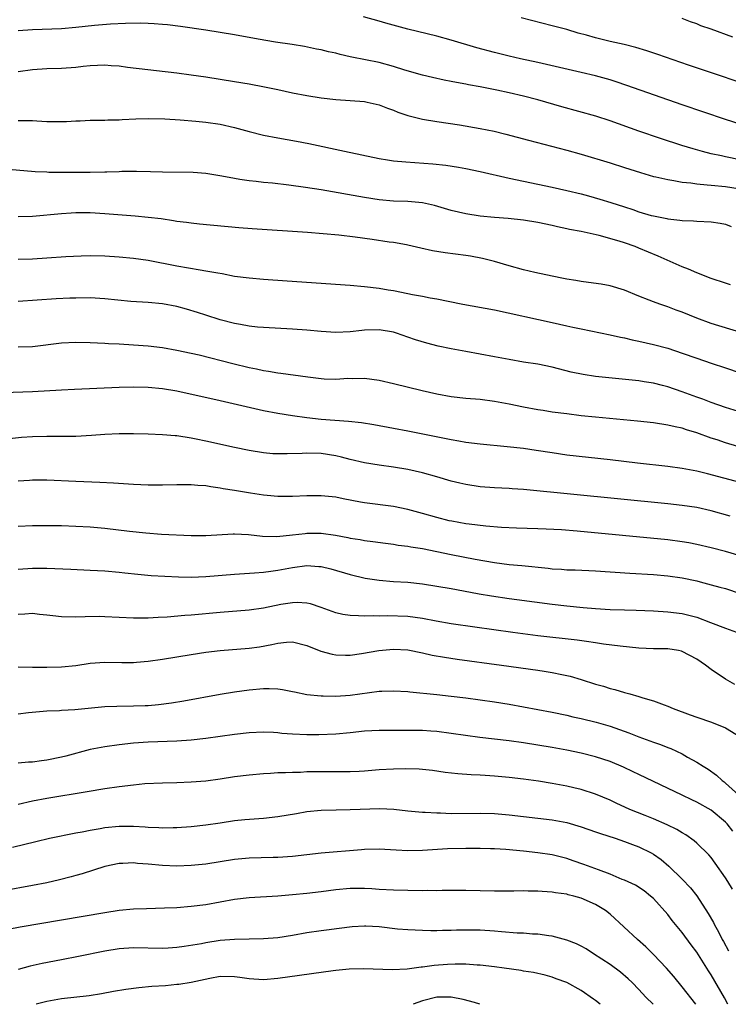
# Model space of a CAD drawing. Units: inches. Extents: x 2562000 to 2565000, y 1509000 to 1512000.
# Drawn here: x 2562313 to 2562411, y 1509000 to 1509136 of the extents above; entities that cross this region are included whole.
import ezdxf

# ---------------------------------------------------------------- set-up
doc = ezdxf.new("R2010")
doc.units = ezdxf.units.IN
doc.header["$MEASUREMENT"] = 0
doc.layers.add('LD25621509_2ft', color=62, linetype='Continuous')

msp = doc.modelspace()

# ---------------------------------------------------------------- linework, layer by layer
at = {"layer": 'LD25621509_2ft'}
for points, elevation in [([(2562413, 1509121.93), (2562411, 1509122.58), (2562405, 1509124.64), (2562397.32, 1509127.32), (2562395.83, 1509127.83), (2562395, 1509128.08), (2562393, 1509128.64), (2562391, 1509129.12), (2562385, 1509130.49), (2562382.58, 1509131), (2562381, 1509131.37), (2562379, 1509131.87), (2562376.54, 1509132.54), (2562373, 1509133.57), (2562371, 1509134.12), (2562367, 1509135.11), (2562363.95, 1509135.95), (2562363, 1509136.24), (2562360.83, 1509136.83)], 9638), ([(2562413.55, 1509127.55), (2562408.89, 1509129.11), (2562405.86, 1509130.14), (2562401.61, 1509131.61), (2562400.1, 1509132.1), (2562398.56, 1509132.56), (2562396.97, 1509132.97), (2562395, 1509133.41), (2562393, 1509133.91), (2562391.72, 1509134.28), (2562390.58, 1509134.58), (2562389, 1509135.05), (2562387, 1509135.58), (2562382.68, 1509136.68)], 9636), ([(2562411.98, 1509134.02), (2562409, 1509135.11), (2562407.59, 1509135.59), (2562407, 1509135.84), (2562406.14, 1509136.14), (2562405, 1509136.57)], 9634), ([(2562413, 1509116.99), (2562411, 1509117.41), (2562410.45, 1509117.55), (2562409, 1509117.86), (2562407.82, 1509118.18), (2562406.51, 1509118.51), (2562404.93, 1509119), (2562401.98, 1509119.98), (2562399, 1509121), (2562395, 1509122.41), (2562393.04, 1509123.04), (2562388.34, 1509124.34), (2562386.1, 1509125), (2562385, 1509125.31), (2562383, 1509125.84), (2562381, 1509126.31), (2562379.33, 1509126.67), (2562377, 1509127.12), (2562375.39, 1509127.39), (2562375, 1509127.48), (2562373.71, 1509127.71), (2562373, 1509127.86), (2562372.04, 1509128.04), (2562370.4, 1509128.4), (2562369, 1509128.73), (2562366.56, 1509129.44), (2562365, 1509129.96), (2562363, 1509130.5), (2562359.24, 1509131.24), (2562359, 1509131.3), (2562357.6, 1509131.6), (2562357, 1509131.78), (2562355.99, 1509131.99), (2562355, 1509132.24), (2562354.36, 1509132.36), (2562352.69, 1509132.69), (2562350.98, 1509132.98), (2562348.67, 1509133.33), (2562346.26, 1509133.74), (2562343, 1509134.32), (2562339, 1509134.98), (2562335.5, 1509135.5), (2562333.72, 1509135.72), (2562333, 1509135.78), (2562331.87, 1509135.87), (2562331, 1509135.9), (2562329.93, 1509135.93), (2562327.89, 1509135.89), (2562325.79, 1509135.79), (2562323.6, 1509135.6), (2562321, 1509135.33), (2562319, 1509135.17), (2562315, 1509135.02), (2562313, 1509134.86)], 9640), ([(2562313, 1509129.24), (2562315, 1509129.53), (2562317, 1509129.66), (2562319, 1509129.73), (2562321, 1509129.87), (2562322.01, 1509129.99), (2562323, 1509130.09), (2562325, 1509130.17), (2562325.91, 1509130.09), (2562327, 1509130.01), (2562328.15, 1509129.85), (2562335, 1509129.06), (2562337, 1509128.8), (2562339, 1509128.52), (2562343, 1509127.87), (2562345, 1509127.52), (2562347.13, 1509127.13), (2562349, 1509126.74), (2562351, 1509126.3), (2562353, 1509125.9), (2562355, 1509125.59), (2562357, 1509125.37), (2562361, 1509125.07), (2562361.37, 1509125), (2562363, 1509124.65), (2562364.18, 1509124.18), (2562365, 1509123.89), (2562365.62, 1509123.62), (2562367, 1509123.15), (2562369, 1509122.65), (2562371, 1509122.33), (2562374.15, 1509121.85), (2562377, 1509121.37), (2562378.96, 1509120.96), (2562380.55, 1509120.55), (2562383.71, 1509119.71), (2562389, 1509118.36), (2562391, 1509117.8), (2562395, 1509116.59), (2562397, 1509115.96), (2562399.23, 1509115.23), (2562401, 1509114.71), (2562401.35, 1509114.65), (2562403, 1509114.26), (2562403.85, 1509114.15), (2562405, 1509113.92), (2562406.2, 1509113.8), (2562407, 1509113.67), (2562408.44, 1509113.56), (2562409, 1509113.49), (2562411, 1509113.32), (2562413, 1509112.98)], 9642), ([(2562313, 1509122.46), (2562313.56, 1509122.44), (2562315, 1509122.45), (2562315.6, 1509122.4), (2562317, 1509122.34), (2562317.7, 1509122.3), (2562319.7, 1509122.3), (2562321, 1509122.41), (2562321.59, 1509122.41), (2562323, 1509122.51), (2562325, 1509122.52), (2562325.45, 1509122.55), (2562327, 1509122.54), (2562327.41, 1509122.59), (2562329.32, 1509122.68), (2562331, 1509122.72), (2562333.33, 1509122.67), (2562335.46, 1509122.54), (2562337.62, 1509122.38), (2562339, 1509122.24), (2562341, 1509121.96), (2562343, 1509121.51), (2562345, 1509120.94), (2562347, 1509120.43), (2562349, 1509120.04), (2562351.58, 1509119.58), (2562353.26, 1509119.26), (2562358.23, 1509118.23), (2562363, 1509117.2), (2562364.17, 1509117), (2562365, 1509116.88), (2562366.72, 1509116.72), (2562370.44, 1509116.44), (2562372.25, 1509116.25), (2562374, 1509116), (2562375, 1509115.82), (2562377, 1509115.4), (2562381, 1509114.47), (2562387, 1509113.22), (2562389, 1509112.77), (2562391, 1509112.28), (2562392.02, 1509112.02), (2562393.58, 1509111.58), (2562395.11, 1509111.11), (2562397, 1509110.48), (2562398.13, 1509110.13), (2562399, 1509109.81), (2562400.69, 1509109.31), (2562401, 1509109.23), (2562402.87, 1509108.87), (2562403, 1509108.83), (2562404.67, 1509108.67), (2562405, 1509108.6), (2562406.54, 1509108.54), (2562407, 1509108.5), (2562409, 1509108.4), (2562410.24, 1509108.24), (2562411, 1509108.1), (2562411.77, 1509107.77)], 9644), ([(2562411.7, 1509099.7), (2562411, 1509099.91), (2562409, 1509100.57), (2562407, 1509101.33), (2562405.86, 1509101.86), (2562405, 1509102.17), (2562401.67, 1509103.67), (2562399, 1509104.79), (2562398.46, 1509105), (2562397, 1509105.51), (2562396.25, 1509105.75), (2562393.47, 1509106.53), (2562391, 1509107.07), (2562389.36, 1509107.36), (2562389, 1509107.46), (2562387.71, 1509107.71), (2562387, 1509107.89), (2562385, 1509108.32), (2562383, 1509108.67), (2562380.88, 1509108.88), (2562379, 1509109), (2562377, 1509109.2), (2562375, 1509109.52), (2562373, 1509109.97), (2562370.66, 1509110.66), (2562369, 1509111.05), (2562367, 1509111.22), (2562365, 1509111.27), (2562363, 1509111.46), (2562361, 1509111.79), (2562355, 1509112.84), (2562352.81, 1509113.19), (2562350.49, 1509113.51), (2562348.23, 1509113.77), (2562347, 1509113.88), (2562346, 1509114), (2562345, 1509114.09), (2562343.7, 1509114.3), (2562343, 1509114.4), (2562341.24, 1509114.76), (2562339, 1509115.13), (2562337.25, 1509115.25), (2562333, 1509115.3), (2562331.35, 1509115.35), (2562329.39, 1509115.39), (2562327.37, 1509115.37), (2562327, 1509115.35), (2562325.31, 1509115.31), (2562325, 1509115.29), (2562323, 1509115.25), (2562317.27, 1509115.27), (2562317, 1509115.29), (2562315.35, 1509115.35), (2562311.67, 1509115.67)], 9646), ([(2562413.1, 1509093.1), (2562409, 1509094.35), (2562407, 1509095.06), (2562405, 1509095.88), (2562404.17, 1509096.17), (2562403, 1509096.63), (2562401.87, 1509097), (2562401, 1509097.33), (2562400.43, 1509097.57), (2562399, 1509098.13), (2562397, 1509098.95), (2562395, 1509099.55), (2562393.77, 1509099.77), (2562392.02, 1509100.02), (2562391, 1509100.13), (2562390.27, 1509100.27), (2562389, 1509100.46), (2562388.57, 1509100.57), (2562387, 1509100.88), (2562384.59, 1509101.41), (2562383, 1509101.78), (2562381, 1509102.31), (2562379, 1509102.9), (2562377.34, 1509103.34), (2562375.66, 1509103.66), (2562375, 1509103.77), (2562372.14, 1509104.14), (2562370.42, 1509104.42), (2562368.78, 1509104.78), (2562367, 1509105.19), (2562366.78, 1509105.22), (2562365, 1509105.54), (2562364.38, 1509105.62), (2562362.03, 1509105.97), (2562359.7, 1509106.3), (2562357.44, 1509106.56), (2562355.24, 1509106.76), (2562353.08, 1509106.92), (2562345.43, 1509107.43), (2562343.58, 1509107.58), (2562338.11, 1509108.11), (2562337, 1509108.21), (2562336.31, 1509108.31), (2562335, 1509108.46), (2562334.55, 1509108.55), (2562332.81, 1509108.81), (2562331, 1509109.04), (2562329.22, 1509109.22), (2562325, 1509109.54), (2562323, 1509109.65), (2562321, 1509109.65), (2562320.38, 1509109.62), (2562319, 1509109.54), (2562315, 1509109.16), (2562313, 1509109.1)], 9648), ([(2562313, 1509103.24), (2562315, 1509103.31), (2562317, 1509103.43), (2562319.61, 1509103.61), (2562321.72, 1509103.72), (2562323, 1509103.76), (2562325, 1509103.71), (2562327, 1509103.58), (2562329, 1509103.39), (2562331, 1509103.1), (2562335, 1509102.33), (2562338.23, 1509101.77), (2562339, 1509101.65), (2562340.67, 1509101.33), (2562341.25, 1509101.25), (2562343, 1509100.91), (2562345, 1509100.64), (2562347, 1509100.48), (2562350.26, 1509100.26), (2562359, 1509099.66), (2562361, 1509099.48), (2562363, 1509099.23), (2562364.26, 1509099), (2562365, 1509098.88), (2562367, 1509098.51), (2562367.63, 1509098.37), (2562369, 1509098.14), (2562370.1, 1509097.9), (2562371, 1509097.76), (2562372.59, 1509097.41), (2562374.6, 1509097), (2562379, 1509096.21), (2562387, 1509094.46), (2562389, 1509094), (2562389.84, 1509093.84), (2562391, 1509093.57), (2562395, 1509092.76), (2562396.43, 1509092.43), (2562397, 1509092.34), (2562398.07, 1509092.07), (2562399, 1509091.89), (2562401, 1509091.44), (2562403, 1509090.9), (2562405, 1509090.23), (2562407, 1509089.51), (2562409, 1509088.84), (2562411, 1509088.19), (2562413, 1509087.48)], 9650), ([(2562417, 1509080.85), (2562411, 1509082.68), (2562409, 1509083.38), (2562407.85, 1509083.85), (2562407, 1509084.14), (2562405, 1509084.88), (2562403, 1509085.55), (2562402.25, 1509085.75), (2562401, 1509086.05), (2562399.74, 1509086.26), (2562399, 1509086.37), (2562393, 1509087), (2562391.26, 1509087.26), (2562389.61, 1509087.61), (2562387, 1509088.27), (2562385, 1509088.68), (2562383, 1509088.99), (2562381, 1509089.33), (2562379, 1509089.72), (2562377, 1509090.1), (2562375, 1509090.43), (2562373, 1509090.8), (2562371.19, 1509091.19), (2562369.6, 1509091.6), (2562368.07, 1509092.07), (2562367, 1509092.45), (2562365.4, 1509093), (2562365, 1509093.12), (2562363, 1509093.46), (2562361, 1509093.41), (2562360.62, 1509093.38), (2562359, 1509093.19), (2562357, 1509093.09), (2562355, 1509093.21), (2562353, 1509093.39), (2562351, 1509093.54), (2562347, 1509093.76), (2562346.17, 1509093.83), (2562345, 1509093.97), (2562343.83, 1509094.17), (2562343, 1509094.34), (2562341, 1509094.85), (2562339, 1509095.48), (2562337.87, 1509095.87), (2562336.32, 1509096.32), (2562335, 1509096.67), (2562333, 1509097.05), (2562331, 1509097.23), (2562328.61, 1509097.39), (2562325, 1509097.77), (2562323, 1509097.88), (2562321, 1509097.86), (2562320.18, 1509097.82), (2562318.27, 1509097.73), (2562313, 1509097.4)], 9652), ([(2562412.69, 1509077.31), (2562411, 1509077.79), (2562409.81, 1509078.19), (2562409, 1509078.44), (2562407, 1509079.18), (2562405.59, 1509079.59), (2562405, 1509079.82), (2562404.01, 1509080.01), (2562403, 1509080.26), (2562401, 1509080.55), (2562398.79, 1509080.79), (2562393, 1509081.35), (2562391, 1509081.56), (2562389, 1509081.8), (2562387, 1509082.06), (2562385.73, 1509082.27), (2562385, 1509082.36), (2562383, 1509082.73), (2562381, 1509083.16), (2562379, 1509083.53), (2562377, 1509083.78), (2562375, 1509083.95), (2562373, 1509084.18), (2562371, 1509084.54), (2562368.99, 1509085), (2562365, 1509085.97), (2562363, 1509086.42), (2562361, 1509086.71), (2562359.32, 1509086.68), (2562358.69, 1509086.69), (2562357, 1509086.58), (2562355.38, 1509086.62), (2562355, 1509086.65), (2562353.12, 1509086.88), (2562349.41, 1509087.41), (2562349, 1509087.46), (2562347.69, 1509087.69), (2562347, 1509087.79), (2562346.01, 1509088.01), (2562345, 1509088.21), (2562342.75, 1509088.75), (2562338.08, 1509089.92), (2562337, 1509090.17), (2562335, 1509090.61), (2562333, 1509090.94), (2562331, 1509091.17), (2562329, 1509091.34), (2562327, 1509091.47), (2562325.52, 1509091.52), (2562325, 1509091.56), (2562323, 1509091.64), (2562321, 1509091.68), (2562319, 1509091.59), (2562315, 1509091.11), (2562313, 1509091.03)], 9654), ([(2562413, 1509072.3), (2562408.5, 1509073.5), (2562407, 1509073.87), (2562405, 1509074.26), (2562403, 1509074.53), (2562398.82, 1509075), (2562395, 1509075.45), (2562389, 1509076.11), (2562387, 1509076.4), (2562384.75, 1509076.75), (2562383, 1509076.99), (2562380.76, 1509077.24), (2562377, 1509077.59), (2562375, 1509077.85), (2562374.04, 1509078.04), (2562373, 1509078.21), (2562367, 1509079.4), (2562365, 1509079.78), (2562362.27, 1509080.27), (2562360.55, 1509080.55), (2562358.76, 1509080.76), (2562355, 1509081.02), (2562353, 1509081.25), (2562351, 1509081.54), (2562349, 1509081.86), (2562347, 1509082.24), (2562341, 1509083.61), (2562335, 1509084.95), (2562333, 1509085.29), (2562331, 1509085.48), (2562329, 1509085.51), (2562327, 1509085.45), (2562320.82, 1509085.18), (2562319, 1509085.09), (2562315, 1509084.86), (2562311, 1509084.74)], 9656), ([(2562411.63, 1509067.63), (2562409, 1509068.38), (2562407, 1509068.83), (2562405, 1509069.13), (2562403, 1509069.35), (2562383, 1509071.32), (2562381.42, 1509071.42), (2562381, 1509071.46), (2562379, 1509071.55), (2562377, 1509071.7), (2562375, 1509072), (2562374.19, 1509072.19), (2562373, 1509072.48), (2562371, 1509073.09), (2562369, 1509073.66), (2562367, 1509074.1), (2562365, 1509074.43), (2562363, 1509074.7), (2562361, 1509075.02), (2562359, 1509075.47), (2562357.79, 1509075.79), (2562357, 1509075.98), (2562355, 1509076.32), (2562353, 1509076.38), (2562352.34, 1509076.34), (2562350.26, 1509076.26), (2562349, 1509076.25), (2562348.28, 1509076.28), (2562347, 1509076.39), (2562345, 1509076.72), (2562343, 1509077.14), (2562339, 1509078.04), (2562337.69, 1509078.31), (2562337, 1509078.44), (2562335, 1509078.75), (2562334.76, 1509078.76), (2562333, 1509078.91), (2562331.02, 1509078.98), (2562329, 1509079.03), (2562327, 1509079.04), (2562325, 1509078.96), (2562323.18, 1509078.82), (2562321, 1509078.69), (2562319.34, 1509078.66), (2562317, 1509078.66), (2562315, 1509078.62), (2562313.47, 1509078.53), (2562311, 1509078.25)], 9658), ([(2562413, 1509062.16), (2562411, 1509062.75), (2562409, 1509063.26), (2562407, 1509063.73), (2562405.93, 1509063.93), (2562405, 1509064.09), (2562403, 1509064.35), (2562390.44, 1509065.56), (2562388.27, 1509065.73), (2562386.15, 1509065.85), (2562385, 1509065.89), (2562382.04, 1509065.96), (2562379.95, 1509066.05), (2562377.77, 1509066.23), (2562375.48, 1509066.52), (2562375, 1509066.59), (2562373.09, 1509066.92), (2562372.69, 1509067), (2562371, 1509067.43), (2562369, 1509068.01), (2562367, 1509068.57), (2562365, 1509068.96), (2562361, 1509069.46), (2562360.42, 1509069.58), (2562358.04, 1509070.04), (2562357, 1509070.27), (2562355, 1509070.47), (2562353, 1509070.44), (2562351, 1509070.36), (2562349, 1509070.36), (2562347.51, 1509070.49), (2562347, 1509070.54), (2562345.18, 1509070.82), (2562343, 1509071.19), (2562341.43, 1509071.43), (2562341, 1509071.52), (2562339.69, 1509071.69), (2562339, 1509071.82), (2562337.88, 1509071.88), (2562337, 1509071.99), (2562335.97, 1509071.97), (2562335, 1509071.98), (2562333, 1509071.93), (2562331, 1509071.95), (2562329, 1509072.04), (2562326.21, 1509072.21), (2562324.31, 1509072.31), (2562321, 1509072.42), (2562317, 1509072.62), (2562316.63, 1509072.63), (2562315, 1509072.61), (2562314.59, 1509072.59), (2562313, 1509072.49)], 9660), ([(2562313, 1509066.26), (2562315, 1509066.34), (2562319, 1509066.32), (2562321, 1509066.27), (2562323, 1509066.15), (2562325, 1509065.96), (2562328.45, 1509065.55), (2562330.68, 1509065.32), (2562332.85, 1509065.15), (2562337, 1509064.96), (2562339, 1509064.95), (2562342.8, 1509065.2), (2562343, 1509065.2), (2562344.9, 1509065.1), (2562346.88, 1509064.88), (2562348.84, 1509064.84), (2562351, 1509065.04), (2562352.75, 1509065.25), (2562353, 1509065.27), (2562355, 1509065.28), (2562356.99, 1509064.99), (2562358.68, 1509064.68), (2562359, 1509064.6), (2562360.39, 1509064.39), (2562361, 1509064.27), (2562362.13, 1509064.13), (2562363.88, 1509063.88), (2562365, 1509063.75), (2562365.64, 1509063.64), (2562367, 1509063.48), (2562367.4, 1509063.4), (2562369, 1509063.14), (2562373, 1509062.32), (2562376.3, 1509061.7), (2562379, 1509061.21), (2562381, 1509060.96), (2562382.8, 1509060.8), (2562386.43, 1509060.43), (2562387, 1509060.35), (2562388.27, 1509060.27), (2562389, 1509060.21), (2562390.18, 1509060.18), (2562393, 1509060.06), (2562397.72, 1509059.72), (2562401, 1509059.55), (2562403, 1509059.38), (2562405, 1509059.09), (2562407, 1509058.66), (2562407.48, 1509058.52), (2562409, 1509058.14), (2562410.22, 1509057.78), (2562411, 1509057.59), (2562413, 1509056.92)], 9662), ([(2562313, 1509060.28), (2562315, 1509060.43), (2562317, 1509060.43), (2562320.3, 1509060.3), (2562323, 1509060.17), (2562325, 1509060.04), (2562327, 1509059.87), (2562327.77, 1509059.77), (2562329.58, 1509059.58), (2562331.43, 1509059.43), (2562335.22, 1509059.22), (2562337, 1509059.2), (2562339, 1509059.29), (2562343, 1509059.6), (2562345.77, 1509059.77), (2562347, 1509059.88), (2562348, 1509060), (2562349, 1509060.15), (2562351, 1509060.53), (2562353, 1509060.79), (2562354.68, 1509060.68), (2562355, 1509060.65), (2562356.32, 1509060.32), (2562359, 1509059.55), (2562361.06, 1509059.06), (2562363, 1509058.76), (2562365, 1509058.6), (2562367, 1509058.47), (2562369, 1509058.24), (2562373, 1509057.61), (2562374.69, 1509057.31), (2562376.88, 1509056.88), (2562378.58, 1509056.58), (2562381, 1509056.23), (2562382.1, 1509056.1), (2562387, 1509055.45), (2562389, 1509055.22), (2562391.27, 1509055), (2562393, 1509054.84), (2562395, 1509054.71), (2562397, 1509054.64), (2562398.61, 1509054.61), (2562401, 1509054.5), (2562403, 1509054.37), (2562405, 1509054.13), (2562405.91, 1509053.91), (2562407, 1509053.63), (2562408.92, 1509052.92), (2562411, 1509052.1), (2562413, 1509051.4)], 9664), ([(2562412.3, 1509044.3), (2562411, 1509045.07), (2562409, 1509046.37), (2562408.21, 1509047), (2562407, 1509047.81), (2562405, 1509048.88), (2562404.91, 1509048.91), (2562404.47, 1509049), (2562403, 1509049.24), (2562401, 1509049.27), (2562399, 1509049.35), (2562396.39, 1509049.61), (2562394.1, 1509049.9), (2562393, 1509050.07), (2562391.75, 1509050.25), (2562390.46, 1509050.46), (2562385, 1509051.07), (2562381.52, 1509051.52), (2562376.25, 1509052.25), (2562373, 1509052.72), (2562370.9, 1509053.1), (2562369, 1509053.47), (2562367, 1509053.74), (2562364.18, 1509053.82), (2562363, 1509053.77), (2562362.19, 1509053.81), (2562361, 1509053.76), (2562360.17, 1509053.83), (2562359, 1509053.85), (2562358, 1509054), (2562357, 1509054.24), (2562355, 1509054.98), (2562353.49, 1509055.49), (2562353, 1509055.59), (2562351.67, 1509055.67), (2562351, 1509055.64), (2562349.4, 1509055.4), (2562347, 1509054.91), (2562345, 1509054.61), (2562341, 1509054.29), (2562337, 1509053.94), (2562336.11, 1509053.89), (2562333.64, 1509053.64), (2562332.41, 1509053.59), (2562331, 1509053.48), (2562329, 1509053.5), (2562325, 1509053.71), (2562324.27, 1509053.73), (2562322.31, 1509053.69), (2562321, 1509053.62), (2562319, 1509053.68), (2562317.84, 1509053.84), (2562317, 1509053.94), (2562315.98, 1509054.02), (2562315, 1509054.14), (2562313.94, 1509054.06), (2562313, 1509054.03)], 9666), ([(2562313, 1509046.77), (2562315, 1509046.73), (2562315.27, 1509046.73), (2562317, 1509046.71), (2562319, 1509046.75), (2562321, 1509046.96), (2562323, 1509047.25), (2562325, 1509047.39), (2562327.36, 1509047.36), (2562329, 1509047.37), (2562329.4, 1509047.4), (2562331, 1509047.53), (2562333, 1509047.8), (2562337, 1509048.47), (2562339, 1509048.78), (2562340.98, 1509049.02), (2562345, 1509049.35), (2562346.46, 1509049.55), (2562348.16, 1509049.84), (2562349, 1509050.06), (2562350.18, 1509050.18), (2562351, 1509050.22), (2562353, 1509049.73), (2562354.95, 1509048.95), (2562356.52, 1509048.52), (2562357, 1509048.42), (2562358.37, 1509048.37), (2562359, 1509048.38), (2562360.59, 1509048.59), (2562362.97, 1509049.03), (2562365, 1509049.23), (2562367, 1509049.12), (2562369, 1509048.7), (2562370.37, 1509048.37), (2562372.08, 1509048.08), (2562373.83, 1509047.83), (2562379.98, 1509047), (2562385, 1509046.28), (2562385.86, 1509046.14), (2562387, 1509045.98), (2562388.3, 1509045.7), (2562389, 1509045.58), (2562389.47, 1509045.47), (2562391, 1509045.01), (2562393, 1509044.37), (2562394.08, 1509044.08), (2562395, 1509043.78), (2562395.64, 1509043.64), (2562397, 1509043.21), (2562397.17, 1509043.17), (2562397.73, 1509043), (2562399, 1509042.64), (2562399.54, 1509042.46), (2562401, 1509042.06), (2562402.5, 1509041.5), (2562403, 1509041.33), (2562403.72, 1509041), (2562406.1, 1509040.1), (2562407, 1509039.77), (2562409.07, 1509039.07), (2562411, 1509038.31), (2562413, 1509037.07)], 9668), ([(2562313, 1509040.27), (2562314.45, 1509040.45), (2562317, 1509040.67), (2562318.73, 1509040.73), (2562319, 1509040.75), (2562320.85, 1509040.85), (2562325, 1509041.25), (2562326.67, 1509041.33), (2562329, 1509041.34), (2562330.61, 1509041.39), (2562331, 1509041.41), (2562332.47, 1509041.53), (2562334.24, 1509041.76), (2562335.94, 1509042.06), (2562341, 1509042.99), (2562343, 1509043.31), (2562345, 1509043.58), (2562347, 1509043.74), (2562347.76, 1509043.76), (2562349, 1509043.7), (2562349.63, 1509043.63), (2562351, 1509043.36), (2562351.29, 1509043.29), (2562353, 1509042.94), (2562355, 1509042.72), (2562355.27, 1509042.73), (2562357, 1509042.7), (2562359, 1509042.84), (2562363, 1509043.37), (2562363.4, 1509043.4), (2562365, 1509043.45), (2562367, 1509043.32), (2562367.28, 1509043.28), (2562371, 1509042.93), (2562373, 1509042.71), (2562375, 1509042.46), (2562379, 1509041.89), (2562381, 1509041.59), (2562383, 1509041.24), (2562387, 1509040.48), (2562389, 1509040.06), (2562389.85, 1509039.85), (2562391, 1509039.6), (2562393.08, 1509039.08), (2562395, 1509038.53), (2562397.61, 1509037.61), (2562399, 1509037.06), (2562401, 1509036.32), (2562402, 1509036), (2562403, 1509035.58), (2562403.43, 1509035.43), (2562405, 1509034.69), (2562405.74, 1509034.26), (2562407, 1509033.56), (2562407.87, 1509033), (2562408.58, 1509032.58), (2562409.75, 1509031.75), (2562410.53, 1509031), (2562410.81, 1509030.81), (2562411, 1509030.65), (2562412.82, 1509029)], 9670), ([(2562412, 1509024), (2562411.22, 1509025), (2562411, 1509025.22), (2562409, 1509026.88), (2562407, 1509028.02), (2562406.33, 1509028.33), (2562405, 1509028.98), (2562399, 1509031.83), (2562398.22, 1509032.22), (2562396.85, 1509032.85), (2562395, 1509033.62), (2562393, 1509034.28), (2562391, 1509034.78), (2562389, 1509035.19), (2562387, 1509035.56), (2562385, 1509035.91), (2562383, 1509036.23), (2562381, 1509036.5), (2562376.96, 1509036.96), (2562373, 1509037.54), (2562371, 1509037.78), (2562370.16, 1509037.84), (2562369, 1509037.92), (2562368.06, 1509037.94), (2562364.04, 1509037.96), (2562363, 1509037.95), (2562361, 1509037.84), (2562359, 1509037.62), (2562357, 1509037.44), (2562354.65, 1509037.35), (2562353, 1509037.35), (2562351, 1509037.43), (2562349.53, 1509037.53), (2562349, 1509037.6), (2562348.36, 1509037.64), (2562347, 1509037.69), (2562345, 1509037.6), (2562343, 1509037.37), (2562339, 1509036.83), (2562337, 1509036.6), (2562335, 1509036.45), (2562331, 1509036.31), (2562329, 1509036.18), (2562327, 1509035.97), (2562325, 1509035.69), (2562323, 1509035.29), (2562319.61, 1509034.39), (2562319, 1509034.24), (2562317, 1509033.82), (2562316.25, 1509033.75), (2562315, 1509033.56), (2562314.44, 1509033.56), (2562313, 1509033.43)], 9672), ([(2562411.94, 1509015.94), (2562411.32, 1509017), (2562411, 1509017.51), (2562409.57, 1509019.57), (2562409, 1509020.33), (2562408.69, 1509020.69), (2562407, 1509022.34), (2562406.66, 1509022.66), (2562405.48, 1509023.47), (2562405, 1509023.74), (2562404.23, 1509024.23), (2562402.89, 1509024.89), (2562401, 1509025.71), (2562399.85, 1509026.15), (2562397.72, 1509027), (2562395.85, 1509027.85), (2562395, 1509028.27), (2562393, 1509029.1), (2562391, 1509029.74), (2562389.99, 1509029.99), (2562389, 1509030.21), (2562387, 1509030.58), (2562385.1, 1509030.9), (2562383, 1509031.21), (2562381, 1509031.44), (2562379, 1509031.61), (2562377.68, 1509031.68), (2562377, 1509031.73), (2562375.78, 1509031.78), (2562373.92, 1509031.92), (2562372.14, 1509032.14), (2562370.39, 1509032.39), (2562368.58, 1509032.58), (2562366.64, 1509032.64), (2562365, 1509032.6), (2562363, 1509032.48), (2562361, 1509032.3), (2562360.27, 1509032.27), (2562359, 1509032.19), (2562358.21, 1509032.21), (2562357, 1509032.2), (2562355, 1509032.22), (2562354.2, 1509032.2), (2562353, 1509032.19), (2562352.13, 1509032.13), (2562351, 1509032.13), (2562350.06, 1509032.06), (2562349, 1509032.05), (2562347.97, 1509031.97), (2562347, 1509031.93), (2562345, 1509031.75), (2562343, 1509031.5), (2562341, 1509031.21), (2562339, 1509030.94), (2562337, 1509030.77), (2562335, 1509030.7), (2562333, 1509030.66), (2562330.54, 1509030.54), (2562329, 1509030.38), (2562327, 1509030.14), (2562325, 1509029.85), (2562322.57, 1509029.43), (2562317, 1509028.52), (2562315, 1509028.13), (2562313, 1509027.69)], 9674), ([(2562312.24, 1509021.76), (2562315.45, 1509022.56), (2562317.34, 1509023), (2562321, 1509023.75), (2562321.9, 1509023.9), (2562323, 1509024.14), (2562324.36, 1509024.36), (2562325, 1509024.49), (2562327, 1509024.7), (2562329, 1509024.68), (2562330.59, 1509024.59), (2562331, 1509024.55), (2562332.5, 1509024.5), (2562333, 1509024.46), (2562334.5, 1509024.5), (2562335, 1509024.5), (2562337, 1509024.63), (2562339, 1509024.85), (2562341, 1509025.14), (2562343, 1509025.45), (2562344.39, 1509025.61), (2562347, 1509025.81), (2562349, 1509026.02), (2562351.56, 1509026.44), (2562353, 1509026.7), (2562355, 1509026.9), (2562357.05, 1509026.95), (2562359, 1509026.97), (2562363.12, 1509027.12), (2562365.03, 1509027.03), (2562367, 1509026.82), (2562369, 1509026.63), (2562369.38, 1509026.62), (2562371, 1509026.51), (2562371.49, 1509026.51), (2562373, 1509026.46), (2562377, 1509026.48), (2562379, 1509026.43), (2562381, 1509026.27), (2562385, 1509025.81), (2562387, 1509025.55), (2562389, 1509025.18), (2562391, 1509024.61), (2562393, 1509023.92), (2562393.68, 1509023.68), (2562395.72, 1509023), (2562397, 1509022.56), (2562398.12, 1509022.12), (2562399, 1509021.81), (2562400.68, 1509021), (2562401, 1509020.82), (2562402.07, 1509020.07), (2562403.16, 1509019.16), (2562405, 1509017.33), (2562406.13, 1509016.13), (2562407.02, 1509015.02), (2562408.6, 1509012.6), (2562409.32, 1509011.32), (2562409.46, 1509011), (2562410.03, 1509010.03), (2562410.53, 1509009), (2562410.7, 1509008.7), (2562411.39, 1509007.39)], 9676), ([(2562411.31, 1509000), (2562410.87, 1509000.88), (2562409, 1509004.1), (2562408.64, 1509004.64), (2562407, 1509007.22), (2562406.23, 1509008.23), (2562405, 1509009.97), (2562403.62, 1509011.62), (2562403, 1509012.44), (2562401, 1509014.65), (2562400.62, 1509015), (2562399.7, 1509015.7), (2562398.5, 1509016.5), (2562397, 1509017.2), (2562396.69, 1509017.31), (2562395, 1509018.02), (2562393.39, 1509018.61), (2562391.38, 1509019.38), (2562389.89, 1509019.89), (2562389, 1509020.19), (2562387, 1509020.69), (2562385, 1509021.01), (2562383, 1509021.22), (2562380.56, 1509021.44), (2562379, 1509021.54), (2562378.44, 1509021.56), (2562377, 1509021.6), (2562375, 1509021.59), (2562372.48, 1509021.52), (2562369, 1509021.32), (2562367, 1509021.28), (2562365.36, 1509021.36), (2562363, 1509021.49), (2562361, 1509021.45), (2562360.59, 1509021.41), (2562355, 1509020.93), (2562353, 1509020.72), (2562351, 1509020.48), (2562349, 1509020.34), (2562348.34, 1509020.34), (2562345, 1509020.26), (2562343, 1509020.05), (2562341, 1509019.72), (2562339, 1509019.43), (2562337, 1509019.22), (2562335, 1509019.15), (2562333, 1509019.24), (2562331, 1509019.43), (2562329.53, 1509019.53), (2562329, 1509019.6), (2562327.52, 1509019.52), (2562327, 1509019.53), (2562325, 1509019.11), (2562321.9, 1509018.1), (2562321, 1509017.86), (2562320.34, 1509017.66), (2562318.76, 1509017.24), (2562317, 1509016.84), (2562315, 1509016.44), (2562311, 1509015.74)], 9678), ([(2562406.86, 1509000), (2562405, 1509002.42), (2562403.84, 1509003.84), (2562402.83, 1509005), (2562401, 1509006.91), (2562399.96, 1509007.96), (2562398.78, 1509009), (2562395, 1509012.49), (2562394.36, 1509013), (2562393, 1509013.84), (2562391, 1509014.71), (2562389.99, 1509015), (2562389.19, 1509015.19), (2562389, 1509015.25), (2562387.45, 1509015.45), (2562387, 1509015.55), (2562385.61, 1509015.61), (2562385, 1509015.67), (2562383.67, 1509015.67), (2562383, 1509015.7), (2562381.68, 1509015.68), (2562379, 1509015.68), (2562375, 1509015.75), (2562371.75, 1509015.75), (2562371, 1509015.73), (2562369.76, 1509015.76), (2562369, 1509015.74), (2562367, 1509015.76), (2562365, 1509015.81), (2562363, 1509015.92), (2562361.99, 1509015.99), (2562361, 1509016.03), (2562360.04, 1509016.04), (2562359, 1509016.03), (2562357, 1509015.84), (2562355, 1509015.59), (2562353, 1509015.37), (2562351, 1509015.17), (2562349, 1509014.99), (2562345, 1509014.74), (2562343, 1509014.51), (2562339, 1509013.79), (2562337, 1509013.54), (2562335, 1509013.39), (2562333.3, 1509013.3), (2562330.77, 1509013.23), (2562329, 1509013.16), (2562327, 1509012.98), (2562325, 1509012.69), (2562319, 1509011.64), (2562313.31, 1509010.69), (2562311.62, 1509010.38)], 9680), ([(2562400.97, 1509000), (2562399.97, 1509001), (2562399, 1509002.06), (2562398.06, 1509003), (2562397.52, 1509003.52), (2562396.46, 1509004.46), (2562395, 1509005.51), (2562392.69, 1509007), (2562391.67, 1509007.67), (2562391, 1509008.04), (2562390.37, 1509008.37), (2562389, 1509008.9), (2562387, 1509009.44), (2562386.52, 1509009.48), (2562385, 1509009.7), (2562384.27, 1509009.73), (2562383, 1509009.84), (2562382.12, 1509009.88), (2562379.95, 1509010.05), (2562379, 1509010.15), (2562377, 1509010.27), (2562375, 1509010.28), (2562373.74, 1509010.26), (2562373, 1509010.23), (2562371.77, 1509010.23), (2562371, 1509010.2), (2562370.19, 1509010.19), (2562369, 1509010.21), (2562367, 1509010.3), (2562365.57, 1509010.43), (2562363, 1509010.72), (2562361.18, 1509010.82), (2562361, 1509010.82), (2562359.27, 1509010.73), (2562357.48, 1509010.52), (2562355.73, 1509010.27), (2562355, 1509010.18), (2562353, 1509009.89), (2562351, 1509009.53), (2562349, 1509009.21), (2562347, 1509009.05), (2562345, 1509009.04), (2562343, 1509009), (2562341, 1509008.82), (2562339, 1509008.52), (2562338.39, 1509008.39), (2562336.01, 1509008.01), (2562335, 1509007.88), (2562333.78, 1509007.78), (2562333, 1509007.73), (2562329, 1509007.82), (2562327, 1509007.68), (2562325, 1509007.35), (2562321.38, 1509006.62), (2562319, 1509006.18), (2562316.33, 1509005.67), (2562314.7, 1509005.3), (2562313, 1509004.84)], 9682), ([(2562393.61, 1509000), (2562393, 1509000.52), (2562392.72, 1509000.72), (2562391, 1509001.93), (2562389, 1509003.03), (2562387.55, 1509003.55), (2562387, 1509003.77), (2562386.02, 1509004.02), (2562384.39, 1509004.39), (2562383, 1509004.6), (2562382.67, 1509004.67), (2562380.33, 1509005), (2562379, 1509005.18), (2562377, 1509005.41), (2562376.58, 1509005.42), (2562375, 1509005.54), (2562373.55, 1509005.55), (2562372.5, 1509005.5), (2562370.62, 1509005.38), (2562369, 1509005.15), (2562368.85, 1509005.15), (2562366.89, 1509004.89), (2562364.8, 1509004.79), (2562360.91, 1509004.91), (2562358.86, 1509004.86), (2562357, 1509004.7), (2562356.65, 1509004.65), (2562349, 1509003.58), (2562347, 1509003.4), (2562345, 1509003.51), (2562343.7, 1509003.7), (2562343, 1509003.82), (2562341, 1509003.85), (2562339.58, 1509003.58), (2562337, 1509003.01), (2562335.25, 1509002.75), (2562335, 1509002.74), (2562333.42, 1509002.58), (2562331.55, 1509002.45), (2562329.71, 1509002.29), (2562327.94, 1509002.06), (2562326.24, 1509001.76), (2562324.56, 1509001.44), (2562322.84, 1509001.16), (2562319, 1509000.74), (2562317, 1509000.37), (2562315.53, 1509000)], 9684), ([(2562376.96, 1509000), (2562376.23, 1509000.23), (2562374.66, 1509000.66), (2562373, 1509001), (2562371, 1509001), (2562369, 1509000.47), (2562367.73, 1509000)], 9686)]:
    msp.add_lwpolyline(points, dxfattribs=dict(at, elevation=elevation))

doc.saveas('drawing.dxf')
